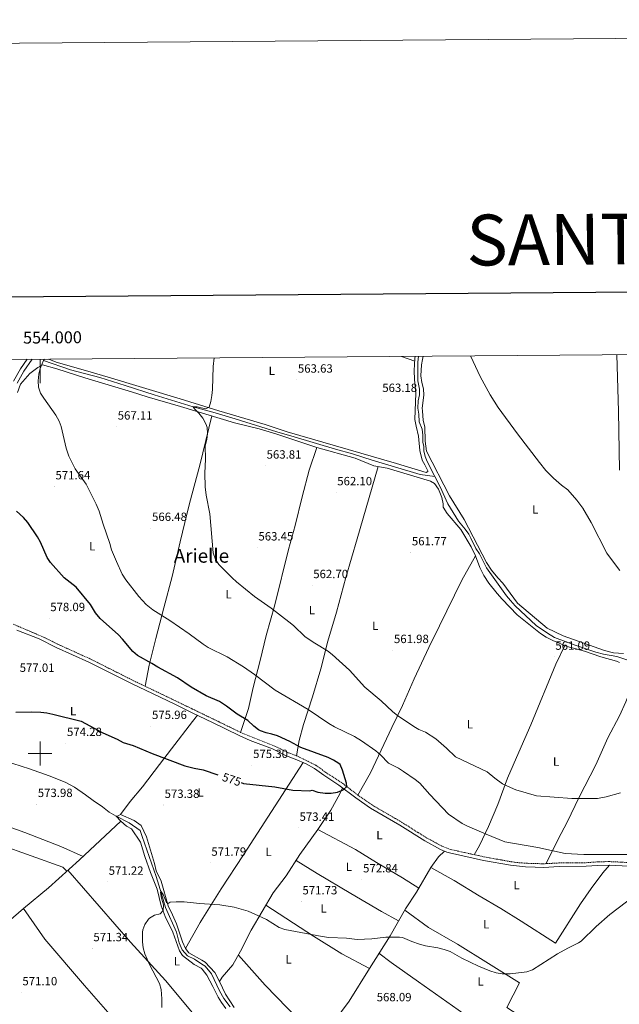
# Model space of a CAD drawing. Units: metres. Extents: x 552022 to 556501, y 4723609 to 4726614.
# Drawn here: x 553983 to 554485, y 4725790 to 4726614 of the extents above; entities that cross this region are included whole.
import ezdxf
from ezdxf.enums import TextEntityAlignment as Align

# ---------------------------------------------------------------- set-up
doc = ezdxf.new("R2010")
doc.units = ezdxf.units.M
doc.header["$MEASUREMENT"] = 0
doc.linetypes.add('TRAZOSX2', pattern=[1.5, 1, -0.5])
for name, color, linetype, lineweight in [('Carátula', 7, 'Continuous', 5), ('Level 13', 5, 'Continuous', 0), ('Level 21', 19, 'Continuous', 0), ('Level 36', 19, 'Continuous', 40), ('Level 37', 92, 'Continuous', 0), ('Level 4', 36, 'Continuous', 30), ('Level 41', 19, 'Continuous', 0), ('Level 45', 19, 'Continuous', 0), ('Level 5', 36, 'Continuous', 0), ('Level 61', 19, 'Continuous', 0), ('Level 63', 7, 'Continuous', 0), ('Level 7', 19, 'Continuous', 0)]:
    doc.layers.add(name, color=color, linetype=linetype, lineweight=lineweight)
doc.styles.add('Arial', font='ARIAL.TTF', dxfattribs={"height": 0.2})

# ---------------------------------------------------------------- blocks, each defined once
blk = doc.blocks.new('5PATER')
at = {"layer": 'Carátula', "linetype": 'Continuous', "lineweight": 5}
h = blk.add_hatch(color=250, dxfattribs=at)
edge = h.paths.add_edge_path()
edge.add_ellipse((0, 0), major_axis=(-1.33, -1.34), ratio=0.999422, start_angle=0, end_angle=360)

msp = doc.modelspace()

# ---------------------------------------------------------------- linework, layer by layer
at = {"layer": 'Level 13', "color": 5, "linetype": 'Continuous', "lineweight": 0, "ltscale": 0.5}
for points in [[(554002.84, 4726328.71, 569.73), (554025.6, 4726321.06, 568.29), (554049.9, 4726314.48, 566.96), (554071.24, 4726307.84, 566.08), (554095.44, 4726300.06, 565.74), (554117.34, 4726293.36, 565.11), (554128.18, 4726290.04, 564.8), (554146.4, 4726284.94, 564.78), (554163.12, 4726280.14, 563.82), (554198.12, 4726269.02, 563.13), (554212.58, 4726265.03, 562.98), (554247.04, 4726254.54, 562.71), (554261.53, 4726250.64, 562.65), (554277.92, 4726245.42, 562.32), (554317.97, 4726233.4, 562.08), (554330.25, 4726231.68, 562.09)], [(554316.54, 4726332.39, 563.45), (554316.12, 4726327.42, 563.4), (554316, 4726311.82, 563.16), (554317.4, 4726304.78, 562.83), (554317.36, 4726300.06, 562.83), (554316.32, 4726295.18, 562.83), (554315.92, 4726289.02, 562.83), (554317, 4726283.9, 562.65), (554317.08, 4726277.5, 562.62), (554319.76, 4726271.34, 562.47), (554320.14, 4726266.35, 562.45), (554320.12, 4726260.3, 562.38), (554321.12, 4726257.1, 562.29), (554321.16, 4726253.34, 562.32), (554322.26, 4726248.44, 562.31), (554323.8, 4726244.38, 562.29), (554330.25, 4726231.68, 562.09)], [(554330.25, 4726231.68, 562.09), (554334.64, 4726223.02, 561.96), (554341.24, 4726208.78, 561.78), (554350.04, 4726194.46, 561.45), (554355.68, 4726187.74, 561.51), (554358.59, 4726183.65, 561.43), (554360.52, 4726180.22, 561.39), (554364.52, 4726171.5, 561.36), (554367.68, 4726167.1, 561.6), (554373.56, 4726155.42, 561.6), (554390.24, 4726131.98, 561.54), (554393.6, 4726127.9, 561.42), (554397.6, 4726123.66, 561.36), (554415.04, 4726107.1, 561.06), (554424.56, 4726100.7, 560.94), (554430.4, 4726097.18, 560.82), (554447.6, 4726090.78, 560.7), (554465.04, 4726084.7, 560.7), (554471.4, 4726083.18, 560.58), (554482.56, 4726081.1, 560.46), (554493.32, 4726077.58, 560.34)], [(553970.4, 4725993.99, 574.21), (553991.28, 4725987.11, 573.94), (554007.68, 4725981.26, 573.43), (554021.16, 4725975.98, 573.19), (554028.88, 4725971.82, 573.01), (554038.04, 4725965.58, 572.86), (554044.4, 4725960.62, 572.68), (554052.2, 4725955.34, 572.47), (554057.92, 4725950.86, 572.32), (554063.72, 4725947.5, 572.29), (554074.52, 4725941.9, 571.93), (554083.8, 4725935.74, 571.87), (554085.36, 4725930.54, 571.6), (554097.12, 4725897.26, 570.43), (554101.72, 4725882.7, 570.07), (554105, 4725871.1, 569.71), (554114.08, 4725850.46, 569.38), (554116.48, 4725841.5, 569.29), (554118.8, 4725835.9, 569.29), (554123.32, 4725830.7, 569.11), (554129.32, 4725827.98, 568.99), (554135.38, 4725823.84, 568.74), (554138.12, 4725821.98, 568.63), (554143.44, 4725815.66, 568.45), (554150.04, 4725801.42, 568.06), (554153.72, 4725795.1, 567.91), (554158.92, 4725788.22, 567.73)]]:
    msp.add_polyline3d(points, dxfattribs=at)
at = {"layer": 'Level 21', "color": 19, "linetype": 'Continuous', "lineweight": 13}
for points in [[(553989.26, 4726329.82, 571.96), (553983.61, 4726321.74, 572.1), (553977.75, 4726311.58, 572.28)], [(553993.43, 4726329.86, 571.92), (553986.48, 4726319.91, 572.1), (553980.76, 4726309.99, 572.28)]]:
    msp.add_polyline3d(points, dxfattribs=at)
at = {"layer": 'Level 21', "color": 19, "linetype": 'TRAZOSX2', "lineweight": 0}
msp.add_polyline3d([(553977.5, 4726108.24, 579.89), (554003.04, 4726097.35, 579.27), (554014.76, 4726091.51, 579.06), (554042.05, 4726079.13, 578.43), (554079.54, 4726060.27, 577.33), (554113.92, 4726043.83, 576.5), (554127.18, 4726037.41, 576.55), (554149.76, 4726026.46, 576.63), (554167.73, 4726017.69, 576.28), (554196.48, 4726006.22, 576), (554206.56, 4726001.02, 576), (554214.68, 4725998.14, 576.06), (554231.04, 4725990.06, 575.85), (554239.04, 4725984.22, 575.55), (554253.27, 4725974.9, 575.18), (554265.84, 4725965.26, 574.86), (554278, 4725956.78, 574.47), (554302.48, 4725942.62, 573.81), (554323.36, 4725929.42, 572.76), (554336.85, 4725922.19, 572.17), (554343.46, 4725919.72, 572.01), (554371.65, 4725913.52, 571.44), (554394.03, 4725909.5, 571.77), (554398.98, 4725908.77, 571.8), (554406.4, 4725908.21, 571.8), (554414.17, 4725907.98, 571.8), (554421.05, 4725907.74, 571.38), (554434.15, 4725908.46, 571.02), (554456.82, 4725908.62, 570.96), (554466.33, 4725909.42, 570.72), (554476.33, 4725909.59, 570.61), (554496.51, 4725908.62, 570.31)], dxfattribs=at)
at = {"layer": 'Level 21', "color": 19, "linetype": 'Continuous', "lineweight": 0}
msp.add_polyline3d([(553980.67, 4726103.34, 579.73), (553999.23, 4726095.83, 579.32), (554013.49, 4726088.83, 579.06), (554040.77, 4726076.46, 578.43), (554076.48, 4726058.46, 577.37), (554112.64, 4726041.16, 576.5), (554127.3, 4726034.05, 576.58), (554144.14, 4726025.9, 576.66), (554166.53, 4726014.98, 576.28), (554175.71, 4726011.04, 576.16), (554194.4, 4726003.89, 576), (554205.38, 4725998.3, 576), (554213.52, 4725995.41, 576.06), (554222.68, 4725991.36, 576), (554229.5, 4725987.52, 575.85), (554237.35, 4725981.78, 575.55), (554249.93, 4725973.62, 575.22), (554264.09, 4725962.87, 574.86), (554276.39, 4725954.29, 574.47), (554300.95, 4725940.09, 573.81), (554321.87, 4725926.86, 572.76), (554335.06, 4725919.75, 572.19), (554340.25, 4725917.54, 572.06), (554342.62, 4725916.88, 572.01), (554371.12, 4725910.61, 571.44), (554393.62, 4725906.56, 571.77), (554406.2, 4725905.26, 571.8), (554414.08, 4725905.02, 571.8), (554421.08, 4725904.78, 571.38), (554434.24, 4725905.5, 571.02), (554456.96, 4725905.66, 570.96), (554466.48, 4725906.46, 570.72), (554476.48, 4725906.62, 570.6), (554508.28, 4725904.94, 570.12)], dxfattribs=at)
at = {"layer": 'Level 36', "color": 92, "linetype": 'Continuous', "lineweight": 0}
for points in [[(554484.64, 4726236.94, 567.42), (554483.84, 4726286.3, 568.02), (554482.49, 4726333.69, 568.71)], [(553981.2, 4726302.15, 571.36), (553983.56, 4726308.95, 570.73), (553991.52, 4726317.91, 570.37), (553998.2, 4726322.95, 569.95), (554002.04, 4726325.19, 569.77), (554013.96, 4726321.83, 568.99), (554037.4, 4726314.31, 567.79), (554076.48, 4726302.71, 566.59), (554089.64, 4726298.31, 566.14), (554117.45, 4726290.45, 565.43), (554162.56, 4726276.78, 564.43), (554183.24, 4726271.58, 563.89), (554197.2, 4726267.42, 563.56), (554231.6, 4726256.14, 562.93), (554263.64, 4726247.1, 562.72), (554279.36, 4726240.78, 562.66), (554290.32, 4726238.7, 562.6), (554326.68, 4726227.74, 562.21), (554330.12, 4726225.9, 562.21), (554333.36, 4726221.18, 562.18), (554336.12, 4726214.3, 562.09), (554337.16, 4726209.02, 562.03), (554337.24, 4726206.14, 562.06), (554340.48, 4726200.7, 562.03), (554352.12, 4726187.5, 562.03), (554360.64, 4726172.86, 561.73), (554364.36, 4726165.5, 561.76), (554368.04, 4726155.58, 561.76), (554371.4, 4726148.86, 561.4), (554375.4, 4726142.54, 561.28), (554382.28, 4726133.82, 561.34), (554386.56, 4726129.1, 561.4), (554399.16, 4726116.14, 561.4), (554418.68, 4726100.38, 561.22), (554423.36, 4726097.26, 561.22), (554428.92, 4726094.46, 561.22), (554441, 4726089.58, 561.22), (554455.44, 4726085.58, 561.1), (554469, 4726080.78, 561.16), (554482.36, 4726077.26, 561.28), (554484.88, 4726076.14, 561.22)], [(554313.74, 4726332.37, 563.57), (554313.56, 4726330.38, 563.56), (554313.04, 4726320.38, 563.53), (554313.32, 4726313.02, 563.29), (554314.4, 4726301.5, 563.23), (554313.52, 4726279.58, 562.87), (554314.56, 4726273.82, 562.9), (554316.68, 4726265.42, 562.9), (554317.68, 4726253.58, 562.57), (554319.64, 4726245.42, 562.51), (554321.88, 4726241.66, 562.36), (554324.28, 4726236.62, 562.33), (554324.32, 4726235.82, 562.33), (554322.92, 4726235.1, 562.33), (554298.16, 4726242.7, 562.75), (554206.8, 4726269.26, 563.26), (554188.36, 4726275.26, 563.56), (554149.68, 4726286.7, 564.73), (554117.21, 4726296.86, 565.57), (554056.92, 4726314.79, 566.74), (554038, 4726320.31, 568.15), (554013.56, 4726327.43, 569.41), (554008.84, 4726329.43, 569.71), (554007.11, 4726329.96, 569.98)], [(554302.52, 4726332.28, 563.69), (554313.46, 4726328.35, 563.55)], [(554320.42, 4726332.42, 563.52), (554320.04, 4726329.66, 563.46), (554319.24, 4726325.1, 563.52), (554318.48, 4726315.9, 563.28), (554319.52, 4726310.38, 563.16), (554320.92, 4726305.1, 563.16), (554321.16, 4726299.74, 563.04), (554319.76, 4726288.86, 562.92), (554319.84, 4726286.62, 562.92), (554320.48, 4726278.54, 562.68), (554322, 4726273.26, 562.68), (554322.28, 4726261.34, 562.5), (554323.2, 4726253.02, 562.5), (554342.64, 4726215.66, 562.38), (554354.88, 4726195.66, 562.14), (554373.44, 4726159.9, 562.08), (554377.72, 4726153.42, 561.9), (554383, 4726146.94, 561.84), (554387.08, 4726142.54, 561.84), (554399.32, 4726125.74, 561.66), (554424.16, 4726105.02, 561.54), (554437.56, 4726098.38, 561.54), (554472.16, 4726086.06, 561.24), (554479.84, 4726084.22, 561.24), (554488.16, 4726083.58, 561.18)], [(554087.91, 4726056.27, 577.13), (554091.28, 4726074.06, 575.27), (554097, 4726096.22, 572), (554103.6, 4726121.9, 569.12), (554110.56, 4726148.06, 566.66), (554117.28, 4726177.18, 565.85), (554121.18, 4726193.32, 565.68), (554125.04, 4726209.26, 565.52), (554133.68, 4726241.18, 565.31), (554143.77, 4726282.48, 564.85)], [(554231.6, 4726256.14, 562.93), (554225.24, 4726236.94, 562.69), (554219.24, 4726214.7, 562.66), (554213.52, 4726190.7, 562.57), (554207.76, 4726170.7, 562.99), (554196.36, 4726124.38, 564.1), (554189.2, 4726098.62, 565.54), (554184.2, 4726077.9, 567.46), (554178.36, 4726055.26, 570.67), (554174.44, 4726037.58, 573.1), (554167.73, 4726017.69, 576.28)], [(554282.79, 4726240.13, 562.64), (554265.16, 4726179.74, 562.04), (554255.88, 4726147.18, 562.58), (554248, 4726118.14, 563.09), (554240.8, 4726094.06, 564.08), (554234.8, 4726070.86, 565.7), (554227.96, 4726047.42, 568.25), (554220.52, 4726024.38, 571.88), (554216.72, 4726010.94, 574.28), (554214.68, 4725998.14, 576.06)], [(554265.84, 4725965.26, 574.86), (554276.56, 4725983.74, 572.67), (554294.32, 4726021.9, 565.89), (554303.12, 4726040.06, 564), (554312.88, 4726062.54, 562.95), (554325.12, 4726088.7, 562.14), (554334.24, 4726106.78, 561.9), (554352.76, 4726145.1, 561.39), (554364.36, 4726165.5, 561.76)], [(554363.3, 4725915.36, 571.61), (554367.72, 4725923.1, 570.77), (554375.2, 4725938.94, 569.69), (554383, 4725957.34, 566.99), (554391.16, 4725979.34, 564.47), (554400.48, 4726001.1, 562.73), (554410.64, 4726024.14, 562.13), (554431.52, 4726074.86, 560.87), (554439.07, 4726090.36, 561.22)], [(554494.04, 4726053.24, 561.66), (554490.08, 4726043.26, 561.78), (554484.64, 4726031.5, 561.96), (554475.04, 4726013.26, 562.5), (554465, 4725990.62, 563.28), (554451.12, 4725963.42, 564.42), (554441, 4725942.7, 566.94), (554433.44, 4725928.46, 568.86), (554423.39, 4725907.87, 571.31)], [(553948.51, 4725774.38, 571.21), (553928.03, 4725797.75, 571.75), (553917.83, 4725812.55, 571.81), (553954.59, 4725843.34, 571.54), (553986.2, 4725870.22, 571.63), (554007.12, 4725887.66, 571.9), (554033.12, 4725911.18, 572.2), (554067.56, 4725943.34, 572.29), (554063.72, 4725947.5, 572.29), (554065.32, 4725947.74, 572.89), (554067.28, 4725949.02, 572.89), (554075.52, 4725959.98, 572.92), (554085.68, 4725972.06, 573.52), (554100.04, 4725990.86, 574.57), (554109.96, 4726003.82, 575.8), (554127.59, 4726026.72, 576.45), (554131.62, 4726031.96, 576.6)], [(554220, 4725992.54, 576.02), (554170.12, 4725915.26, 572.75), (554151.52, 4725886.94, 571.34), (554134.84, 4725860.06, 569.66), (554134.04, 4725858.68, 569.64), (554121.6, 4725836.86, 569.38)], [(554316.76, 4725887.5, 572.35), (554303.24, 4725896.06, 573.04), (554281.4, 4725908.94, 573.46), (554263.92, 4725919.66, 573.49), (554232.36, 4725936.46, 573.91), (554243.16, 4725952.62, 574.69), (554250.72, 4725966.38, 575.14), (554252.91, 4725971.36, 575.14)], [(554036.03, 4725913.9, 572.21), (554017.28, 4725922.22, 573.11), (553987.2, 4725933.98, 573.71), (553958.32, 4725944.31, 574.61), (553908.48, 4725962.55, 575.33), (553900.1, 4725966.28, 575.61)], [(554067.28, 4725949.02, 572.89), (554078.64, 4725944.06, 572.8), (554084.52, 4725939.74, 572.47), (554089, 4725930.22, 571.78), (554095.76, 4725908.06, 571.09), (554097.28, 4725901.9, 571.09), (554101.32, 4725893.34, 570.73), (554107.16, 4725872.54, 570.28), (554110.92, 4725864.94, 570.04), (554114.08, 4725857.66, 569.83), (554119.16, 4725842.46, 569.35), (554121.6, 4725836.86, 569.38), (554124.44, 4725833.26, 569.38), (554135.25, 4725827.18, 569.21), (554138.24, 4725825.5, 569.17), (554146.36, 4725816.7, 568.84), (554150.16, 4725809.34, 568.54), (554155.08, 4725798.7, 568.45), (554162.52, 4725787.66, 568.18)], [(553894.51, 4725945.89, 575.07), (553917.6, 4725940.79, 574.72), (553946.84, 4725931.11, 574.21), (553965.68, 4725923.99, 573.88), (554019.2, 4725904.94, 572.38), (554022.35, 4725901.45, 572.07)], [(554067.56, 4725943.34, 572.29), (554072.44, 4725939.34, 572.23), (554076.6, 4725936.94, 571.99), (554084.16, 4725925.9, 571.69), (554087.68, 4725913.74, 571.69), (554092.28, 4725900.38, 571.3), (554098, 4725886.54, 570.94), (554101.4, 4725872.62, 570.73), (554104.8, 4725863.66, 570.4), (554111.08, 4725850.54, 570.37), (554116.76, 4725835.02, 569.86), (554119.12, 4725831.02, 569.83), (554128.88, 4725823.58, 568.99), (554134.84, 4725820.54, 568.75), (554135.54, 4725819.61, 568.72), (554139.48, 4725814.46, 568.57), (554144.56, 4725805.18, 568.51), (554148.92, 4725796.14, 568.15), (554151.72, 4725791.58, 568.15), (554155.32, 4725786.7, 568.15)], [(554232.36, 4725936.46, 573.91), (554217.4, 4725915.42, 573.19), (554205.8, 4725897.58, 572.59), (554195.08, 4725883.34, 571.9), (554176.72, 4725852.22, 570.13), (554167.68, 4725834.54, 569.29), (554161.4, 4725823.18, 568.87), (554152.32, 4725813.02, 568.66), (554150.16, 4725809.34, 568.54)], [(554240.28, 4725768.14, 568.33), (554258.48, 4725792.86, 568.93), (554275.56, 4725820.22, 569.56), (554292.8, 4725847.58, 570.76), (554305.72, 4725869.98, 571.45), (554314.8, 4725884.14, 572.35), (554326.84, 4725904.7, 572.35), (554333.2, 4725913.5, 572.44), (554338.32, 4725918.3, 572.41), (554340.25, 4725917.54, 572.06)], [(554214.24, 4725910.57, 573.02), (554231.88, 4725899.66, 572.49), (554259.88, 4725882.94, 572.01), (554285.76, 4725867.82, 571.53), (554299.91, 4725859.91, 571.14)], [(554326.84, 4725904.7, 572.35), (554346.44, 4725893.82, 572.02), (554367.48, 4725880.86, 571.54), (554385.52, 4725870.22, 571.09), (554402.52, 4725859.74, 570.79), (554431.2, 4725841.34, 569.98), (554452.08, 4725874.3, 570.64), (554460.92, 4725887.02, 570.88), (554470.92, 4725900.3, 570.88), (554476.48, 4725906.62, 570.6)], [(554023.31, 4725902.32, 572.08), (554075.8, 4725842.14, 570.2), (554105.04, 4725809.98, 569.51), (554137.4, 4725771.3, 568.54), (554158.96, 4725746.46, 567.5), (554179.91, 4725719.02, 566.93), (554184.11, 4725712.3, 566.93), (554187.75, 4725703.26, 566.5)], [(554275.56, 4725820.22, 569.56), (554252.52, 4725832.3, 570.1), (554228.68, 4725847.1, 570.85), (554189, 4725873.04, 571.31)], [(554097.83, 4725736.86, 569.86), (554037.19, 4725805.82, 570.91), (554003.99, 4725844.62, 571.33), (553986.2, 4725870.22, 571.63)], [(554305.13, 4725868.96, 571.42), (554325.08, 4725854.38, 571.15), (554349.12, 4725840.54, 570.94), (554401.08, 4725808.22, 570.13), (554390.64, 4725787.5, 569.41), (554422.04, 4725767.26, 568.51), (554471.28, 4725735.02, 567.43), (554503.1, 4725714.71, 566.82)], [(554165.9, 4725831.33, 569.17), (554188.24, 4725806.14, 568.9), (554225.84, 4725767.74, 568.24), (554233.91, 4725761.02, 567.79)], [(554283.54, 4725832.9, 570.11), (554293.8, 4725825.18, 569.7), (554316.48, 4725808.86, 569.67), (554373.36, 4725768.94, 568.41), (554396.28, 4725752.22, 568.11), (554426.68, 4725730.3, 567.51), (554465.28, 4725703.9, 566.79), (554492.48, 4725686.02, 566.54)]]:
    msp.add_polyline3d(points, dxfattribs=at)
at = {"layer": 'Level 4', "color": 36, "linetype": 'Continuous', "lineweight": 30}
for points in [[(554168.23, 4725975.65, 575.01), (554170.12, 4725975.02, 575.01), (554196.4, 4725972.14, 575.01), (554211.62, 4725969.36, 575.01), (554225.64, 4725968.86, 575.01), (554227.72, 4725969.26, 575.01), (554232.46, 4725967.68, 575.01), (554238.64, 4725966.86, 575.01), (554243.64, 4725966.93, 575.01), (554248.79, 4725967.67, 575.01), (554253.46, 4725969.57, 575.01), (554256.52, 4725972.41, 575.01), (554256.48, 4725975.26, 575.01), (554253.08, 4725986.14, 575.01), (554251.07, 4725990.8, 575.01), (554250.04, 4725991.74, 575.01), (554245.61, 4725994.41, 575.01), (554241.09, 4725996.62, 575.01), (554218.16, 4726005.1, 575.01), (554209.07, 4726010.11, 575.01), (554198.72, 4726014.7, 575.01), (554193.98, 4726016.26, 575.01), (554189.07, 4726017.42, 575.01), (554184.33, 4726019.02, 575.01), (554182.8, 4726019.82, 575.01), (554178.88, 4726022.93, 575.01), (554173.96, 4726027.5, 575.01), (554164.84, 4726033.02, 575.01), (554156.06, 4726039.61, 575.01), (554150.1, 4726043.41, 575.01), (554139, 4726048.22, 575.01), (554126.48, 4726055.55, 575.01), (554115, 4726063.34, 575.01), (554098.62, 4726072.16, 575.01), (554093.64, 4726075.34, 575.01), (554081.52, 4726082.14, 575.01), (554077.77, 4726085.46, 575.01), (554069.12, 4726095.74, 575.01), (554065.59, 4726099.29, 575.01), (554050.32, 4726113.1, 575.01), (554046.44, 4726117.58, 575.01), (554042.2, 4726124.78, 575.01), (554030.18, 4726139.24, 575.01), (554020.28, 4726146.95, 575.01), (554008.72, 4726159.91, 575.01), (554005.94, 4726164.08, 575.01), (554000.48, 4726176.87, 575.01), (553997.94, 4726181.18, 575.01), (553989.68, 4726193.19, 575.01), (553986.16, 4726197.35, 575.01), (553980.44, 4726202.63, 575.01)], [(553979.7, 4726034.68, 575.01), (553993.12, 4726034.87, 575.01), (554000.67, 4726034.63, 575.01), (554005.72, 4726034.01, 575.01), (554010.72, 4726032.91, 575.01), (554034.28, 4726027.18, 575.01), (554052.64, 4726017.37, 575.01), (554064.48, 4726011.9, 575.01), (554069.68, 4726009.18, 575.01), (554078.01, 4726006.62, 575.01), (554093.88, 4726000.04, 575.01), (554121.2, 4725989.77, 575.01), (554129.08, 4725987.8, 575.01), (554136.36, 4725986.3, 575.01), (554148.71, 4725982.18, 575.01)]]:
    msp.add_polyline3d(points, dxfattribs=at)
at = {"layer": 'Level 5', "color": 36, "linetype": 'Continuous', "lineweight": 0}
for points in [[(554491.68, 4725915.58, 570.01), (554455, 4725915.5, 570.01), (554439.4, 4725916.38, 570.01), (554416.41, 4725921.49, 570.01), (554388.94, 4725926.1, 570.01), (554373.12, 4725932.46, 570.01), (554357.64, 4725939.18, 570.01), (554353.22, 4725941.52, 570.01), (554341.63, 4725949.25, 570.01), (554326, 4725965.74, 570.01), (554317.64, 4725975.18, 570.01), (554313.81, 4725978.4, 570.01), (554304.04, 4725985.1, 570.01), (554299.76, 4725987.82, 570.01), (554291.6, 4725991.9, 570.01), (554284.84, 4725999.02, 570.01), (554281, 4726002.23, 570.01), (554269, 4726010.62, 570.01), (554262.96, 4726014.3, 570.01), (554246.41, 4726022.3, 570.01), (554241.46, 4726025.11, 570.01), (554224.44, 4726036.78, 570.01), (554196.84, 4726052.94, 570.01), (554179.32, 4726066.06, 570.01), (554170.14, 4726072.47, 570.01), (554156.56, 4726080.86, 570.01), (554140.72, 4726088.62, 570.01), (554136.53, 4726091.36, 570.01), (554124.76, 4726100.26, 570.01), (554108.56, 4726111.26, 570.01), (554094.28, 4726120.13, 570.01), (554088.76, 4726124.78, 570.01), (554082.52, 4726131.5, 570.01), (554071.68, 4726145.18, 570.01), (554068.72, 4726149.98, 570.01), (554063.84, 4726160.54, 570.01), (554059.81, 4726170.51, 570.01), (554058.4, 4726175.74, 570.01), (554052.76, 4726191.91, 570.01), (554049.52, 4726202.75, 570.01), (554047.06, 4726208.66, 570.01), (554038.6, 4726225.43, 570.01), (554029.32, 4726238.15, 570.01), (554024.2, 4726248.87, 570.01), (554021.88, 4726255.43, 570.01), (554017.8, 4726273.46, 570.01), (554015.96, 4726278.13, 570.01), (554013.26, 4726283, 570.01), (554003.08, 4726297.27, 570.01), (554000.45, 4726301.52, 570.01), (553998.61, 4726306.54, 570.01), (553998.4, 4726311.86, 570.01), (553999, 4726317.35, 570.01), (554000.11, 4726322.22, 570.01), (554002.84, 4726328.71, 570.01), (554003.82, 4726329.94, 570.01)], [(554485.71, 4725967.24, 565.01), (554473.6, 4725963.85, 565.01), (554466.47, 4725962.41, 565.01), (554444.88, 4725962.26, 565.01), (554415.42, 4725964.66, 565.01), (554398.16, 4725969.66, 565.01), (554393.51, 4725971.5, 565.01), (554386.99, 4725974.75, 565.01), (554380.39, 4725979.37, 565.01), (554374.16, 4725984.62, 565.01), (554347.52, 4725997.26, 565.01), (554340.13, 4726004.54, 565.01), (554331.08, 4726012.38, 565.01), (554322.45, 4726017.87, 565.01), (554316.96, 4726020.14, 565.01), (554312.65, 4726022.68, 565.01), (554299.08, 4726031.9, 565.01), (554295.14, 4726034.99, 565.01), (554285.24, 4726044.14, 565.01), (554271.72, 4726055.66, 565.01), (554258.96, 4726069.66, 565.01), (554244.36, 4726082.94, 565.01), (554240.38, 4726085.98, 565.01), (554229.83, 4726092.22, 565.01), (554221.76, 4726097.74, 565.01), (554212, 4726107.02, 565.01), (554208.15, 4726110.21, 565.01), (554193.43, 4726121.61, 565.01), (554179.48, 4726131.28, 565.01), (554164.4, 4726143.74, 565.01), (554160.67, 4726147.07, 565.01), (554149.64, 4726158.06, 565.01), (554146.87, 4726162.21, 565.01), (554144.79, 4726167.84, 565.01), (554142.12, 4726200.54, 565.01), (554139.07, 4726216.26, 565.01), (554138.12, 4726223.02, 565.01), (554137.81, 4726234.62, 565.01), (554138.32, 4726246.22, 565.01), (554138.28, 4726257.42, 565.01), (554139.48, 4726262.78, 565.01), (554140.16, 4726267.74, 565.01), (554139.69, 4726272.77, 565.01), (554138.96, 4726275.26, 565.01), (554136.2, 4726280.7, 565.01), (554132.8, 4726284.82, 565.01), (554129.18, 4726288.47, 565.01), (554128.18, 4726290.04, 565.01), (554131.41, 4726290.18, 565.01), (554138.55, 4726288.51, 565.01), (554141.48, 4726289.74, 565.01), (554143, 4726294.51, 565.01), (554143.76, 4726299.5, 565.01), (554144.2, 4726304.46, 565.01), (554144.75, 4726323.85, 565.01), (554145.62, 4726331.05, 565.01)], [(554360.26, 4726332.73, 565.01), (554360.46, 4726332.08, 565.01), (554368.06, 4726315.48, 565.01), (554376.49, 4726300.22, 565.01), (554383.28, 4726289.5, 565.01), (554399.32, 4726267.5, 565.01), (554417.72, 4726243.42, 565.01), (554423.16, 4726236.86, 565.01), (554429.56, 4726230.38, 565.01), (554436.2, 4726224.46, 565.01), (554441.6, 4726220.62, 565.01), (554448.97, 4726211.95, 565.01), (554454.03, 4726205.22, 565.01), (554461, 4726193.18, 565.01), (554474.18, 4726167.7, 565.01), (554481.28, 4726157.74, 565.01), (554485.04, 4726153.18, 565.01)], [(554101.88, 4725787.58, 570.01), (554101.88, 4725794.86, 570.01), (554101.44, 4725802.7, 570.01), (554100.04, 4725807.51, 570.01), (554091.49, 4725823.48, 570.01), (554087.56, 4725832.46, 570.01), (554086.32, 4725837.36, 570.01), (554085.76, 4725842.33, 570.01), (554085.62, 4725850.58, 570.01), (554085.88, 4725852.38, 570.01), (554087.6, 4725857.06, 570.01), (554090.73, 4725861.56, 570.01), (554091.6, 4725862.38, 570.01), (554095.68, 4725864.7, 570.01), (554100.55, 4725865.82, 570.01), (554103.04, 4725868.7, 570.01), (554103.18, 4725873.51, 570.01), (554101.5, 4725878.99, 570.01), (554100.73, 4725883.87, 570.01), (554101.02, 4725884.9, 570.01), (554102.98, 4725882.01, 570.01), (554105.81, 4725875.28, 570.01), (554107.32, 4725874.62, 570.01), (554109, 4725875.66, 570.01), (554113.99, 4725875.97, 570.01), (554120.68, 4725875.9, 570.01), (554133.43, 4725874.55, 570.01), (554150.45, 4725873.34, 570.01), (554162.36, 4725871.42, 570.01), (554174.08, 4725868.07, 570.01), (554179.72, 4725865.74, 570.01), (554189.39, 4725861.12, 570.01), (554200.08, 4725854.38, 570.01), (554204.81, 4725852.76, 570.01)], [(554204.81, 4725852.76, 570.01), (554236.12, 4725846.86, 570.01), (554241.68, 4725846.22, 570.01), (554256.32, 4725845.5, 570.01), (554265.28, 4725844.54, 570.01), (554277.59, 4725844.93, 570.01), (554289.32, 4725846.3, 570.01), (554300.84, 4725846.38, 570.01), (554303.32, 4725845.98, 570.01), (554311.16, 4725842.7, 570.01), (554317.56, 4725840.54, 570.01), (554322.56, 4725839.18, 570.01), (554332.88, 4725837.5, 570.01), (554338.2, 4725836.14, 570.01), (554343.2, 4725834.3, 570.01), (554352.72, 4725828.78, 570.01), (554366.8, 4725822.22, 570.01), (554376.24, 4725818.22, 570.01), (554381.56, 4725816.54, 570.01), (554386.5, 4725815.78, 570.01), (554393.2, 4725815.74, 570.01), (554407.36, 4725817.34, 570.01), (554412.04, 4725819.12, 570.01), (554432.92, 4725832.38, 570.01), (554441.44, 4725837.1, 570.01), (554450.51, 4725841.62, 570.01), (554452.72, 4725843.1, 570.01), (554465.24, 4725855.26, 570.01), (554476.68, 4725865.34, 570.01), (554504.44, 4725886.46, 570.01)]]:
    msp.add_polyline3d(points, dxfattribs=at)
at = {"layer": 'Level 61', "color": 19, "linetype": 'Continuous', "lineweight": 0}
msp.add_polyline3d([(556319.22, 4726348.1, 564.02), (556338.09, 4724034.75, 587.31), (552923.46, 4724007.98, 604.01), (552905.74, 4726321.33, 576.73), (556319.22, 4726348.1, 564.02)], close=True, dxfattribs=at)
at = {"layer": 'Level 63', "linetype": 'Continuous', "lineweight": 0}
for points in [[(556500.52, 4723644.02, 0.01), (556477.22, 4726613.94, 0.01), (552272.31, 4726580.98, 0.01)], [(554000, 4726329.91, 0.01), (554000, 4726309.91, 0.01)], [(554000, 4725990.01, 0.01), (554000, 4726010.01, 0.01)], [(553990, 4726000.01, 0.01), (554010, 4726000.01, 0.01)]]:
    msp.add_polyline3d(points, dxfattribs=at)
at = {"layer": 'Level 63', "linetype": 'Continuous', "lineweight": 30}
msp.add_polyline3d([(552829.42, 4726372.82, 0.01), (552850.4, 4723957.91, 0.01), (556405.29, 4723988.78, 0.01), (556384.34, 4726400.69, 0.01), (552829.42, 4726372.82, 0.01)], dxfattribs=at)

# ---------------------------------------------------------------- block references
at = {"layer": 'Level 7', "color": 19, "linetype": 'Continuous', "lineweight": 0, "xscale": 0.09999983015004542, "yscale": 0.09999983015004542}
for p in [(554214.76, 4726312.7, 563.64), (554285.36, 4726296.54, 563.19), (554063.88, 4726273.43, 567.12), (554188.44, 4726240.78, 563.82), (554011.96, 4726223.43, 571.65), (554247.68, 4726218.46, 562.11), (554092.76, 4726188.62, 566.49), (554181.76, 4726172.3, 563.46), (554310.04, 4726168.22, 561.78), (554227.6, 4726140.78, 562.71), (554007.6, 4726113.19, 578.1), (554295.12, 4726086.46, 561.99), (554430.12, 4726080.86, 561.1), (554092.72, 4726022.94, 575.97), (554021.6, 4726008.7, 574.29), (554177.28, 4725990.3, 575.31), (553997.16, 4725957.66, 573.99), (554103.24, 4725956.94, 573.39), (554216, 4725937.74, 573.42), (554142.36, 4725908.54, 571.8), (554056.4, 4725892.62, 571.23), (554269.28, 4725894.62, 572.85), (554218.56, 4725876.22, 571.74), (554043.68, 4725837.02, 571.35), (553984.27, 4725800.14, 571.11)]:
    msp.add_blockref('5PATER', p, dxfattribs=at)

# ---------------------------------------------------------------- texts
at = {"layer": 'Level 37', "color": 92, "linetype": 'Continuous', "lineweight": 0, "style": 'Arial'}
for p in [(554193.84, 4726320.22, 564.04), (554414.2, 4726204.22, 563.02), (554043.63, 4726173.43, 571.37), (554157.64, 4726133.26, 566.04), (554227.44, 4726119.9, 563.75), (554280.48, 4726106.94, 562.72), (554027.67, 4726035.5, 575.58), (554359.6, 4726024.46, 562.95), (554431.72, 4725993.26, 563.11), (554134.39, 4725967.5, 574.1), (554283.91, 4725931.82, 573.69), (554191.15, 4725917.66, 572.94), (554258.47, 4725905.26, 573.01), (554398.71, 4725889.98, 571.48), (554237.27, 4725870.38, 571.35), (554373.19, 4725857.18, 570.97), (554207.87, 4725827.82, 569.38), (554114.59, 4725826.22, 569.76), (554368.59, 4725809.34, 569.63)]:
    msp.add_text('L', height=7, dxfattribs=at).set_placement(p, align=Align.MIDDLE_CENTER)
at = {"layer": 'Level 41', "color": 19, "linetype": 'Continuous', "lineweight": 0, "style": 'Arial'}
for s, p in [('563.63', (554215.72, 4726316.45, 563.64)), ('563.18', (554286.32, 4726300.29, 563.19)), ('567.11', (554064.98, 4726277.18, 567.12)), ('563.81', (554189.54, 4726244.53, 563.82)), ('571.64', (554012.92, 4726227.18, 571.65)), ('562.10', (554248.64, 4726222.21, 562.11)), ('566.48', (554093.72, 4726192.38, 566.49)), ('563.45', (554182.72, 4726176.05, 563.46)), ('561.77', (554311.07, 4726171.97, 561.78)), ('562.70', (554228.56, 4726144.53, 562.71)), ('578.09', (554008.56, 4726116.94, 578.1)), ('561.98', (554296.08, 4726090.21, 561.99)), ('561.09', (554431.08, 4726084.61, 561.1)), ('577.01', (553982.98, 4726066.14, 577.02)), ('575.96', (554093.68, 4726026.69, 575.97)), ('574.28', (554022.56, 4726012.46, 574.29)), ('575.30', (554178.24, 4725994.05, 575.31)), ('573.98', (553998.12, 4725961.42, 573.99)), ('573.38', (554104.2, 4725960.69, 573.39)), ('573.41', (554217.1, 4725941.49, 573.42)), ('571.79', (554143.32, 4725912.29, 571.8)), ('571.22', (554057.43, 4725896.37, 571.23)), ('572.84', (554270.24, 4725898.37, 572.85)), ('571.73', (554219.52, 4725879.97, 571.74)), ('571.34', (554044.64, 4725840.77, 571.35)), ('571.10', (553985.24, 4725803.9, 571.11)), ('568.09', (554281.64, 4725790.53, 568.1))]:
    msp.add_text(s, height=7, dxfattribs=at).set_placement(p, align=Align.BOTTOM_LEFT)
at = {"layer": 'Level 41', "color": 39, "linetype": 'Continuous', "lineweight": 0, "style": 'Arial'}
msp.add_text('575', height=7, rotation=-18.47567, dxfattribs=at).set_placement((554160.38, 4725978.28, 575.01), align=Align.MIDDLE_CENTER)
at = {"layer": 'Level 45', "color": 19, "linetype": 'Continuous', "lineweight": 0, "style": 'Arial'}
msp.add_text('Arielle', height=11.5, dxfattribs=at).set_placement((554135.06, 4726165.42, 566.04), align=Align.MIDDLE_CENTER)
at = {"layer": 'Level 63', "linetype": 'Continuous', "lineweight": 0, "style": 'Arial'}
msp.add_text('SANTA CRUZ DE CAMPEZO', height=42.5, rotation=0.45019, dxfattribs=at).set_placement((554713.43, 4726432.26, 0.01), align=Align.MIDDLE_CENTER)
msp.add_text('554.000', height=10, rotation=0.44935, dxfattribs=at).set_placement((554010.46, 4726339.99, 0.01), align=Align.BOTTOM_CENTER)

doc.saveas('drawing.dxf')
